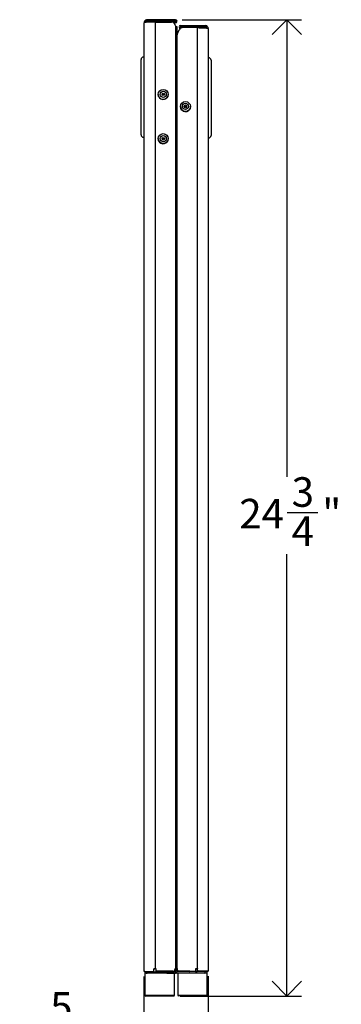
# Model space of a CAD drawing. Units: inches. Extents: x 0.2 to 80.2, y 0.2 to 99.8.
# Drawn here: x 41 to 49.1, y 14.6 to 39.6 of the extents above; entities that cross this region are included whole.
import ezdxf

# ---------------------------------------------------------------- set-up
doc = ezdxf.new("R2010")
doc.units = ezdxf.units.IN
doc.header["$MEASUREMENT"] = 0
doc.linetypes.add('SLD-Solid', pattern=[0])
doc.layers.add('DIMS', color=5, linetype='SLD-Solid')
doc.styles.add('SLDTEXTSTYLE1', font='GOTHIC.TTF', dxfattribs={"width": 0.913})
doc.dimstyles.new('SLDDIMSTYLE0', dxfattribs={"dimtxt": 0.75, "dimasz": 0.75, "dimexe": 0, "dimexo": 0.0625, "dimgap": 0.1875, "dimtad": 0, "dimtih": 1, "dimtoh": 1, "dimdec": 6, "dimrnd": 1e-09, "dimzin": 12, "dimdsep": 46, "dimlunit": 5, "dimtxsty": 'SLDTEXTSTYLE1', "dimblk1": 'OPEN90', "dimblk2": 'OPEN90', "dimsah": 1, "dimcen": 0.09, "dimadec": 0, "dimazin": 3, "dimtfac": 1, "dimtofl": 0, "dimtmove": 0, "dimatfit": 3, "dimldrblk": 'OPEN90', "dimfxl": 0, "dimfrac": 2, "dimtolj": 1, "dimtzin": 12, "dimarcsym": 0})
doc.dimstyles.new('SLDDIMSTYLE1', dxfattribs={"dimtxt": 0.75, "dimasz": 0.75, "dimexe": 0, "dimexo": 0.0625, "dimgap": 0.1875, "dimtad": 0, "dimtih": 1, "dimtoh": 1, "dimdec": 6, "dimrnd": 1e-09, "dimzin": 12, "dimdsep": 46, "dimlunit": 5, "dimtxsty": 'SLDTEXTSTYLE1', "dimblk1": 'OPEN90', "dimblk2": 'OPEN90', "dimsah": 1, "dimcen": 0.09, "dimadec": 0, "dimazin": 3, "dimtfac": 1, "dimtmove": 0, "dimatfit": 0, "dimldrblk": 'OPEN90', "dimfxl": 0, "dimfrac": 2, "dimtolj": 1, "dimtzin": 12, "dimarcsym": 0})

# ---------------------------------------------------------------- blocks, each defined once
blk = doc.blocks.new('_Open90')
at = {"color": 0, "linetype": 'ByBlock', "lineweight": -2}
for p, q in [((-0.5, 0.5), (0, 0)), ((0, 0), (-1, 0)), ((0, 0), (-0.5, -0.5))]:
    blk.add_line(p, q, dxfattribs=at)
blk = doc.blocks.new('_D_3')
at = {"layer": 'DIMS'}
for p, q in [((44.13, 15.35), (44.13, 13.61)), ((45.761, 15.354), (45.761, 13.61)), ((41.645, 14.062), (42.418, 14.062)), ((44.13, 13.985), (42.838, 13.985)), ((45.761, 13.985), (47.204, 13.985))]:
    blk.add_line(p, q, dxfattribs=at)
at = {"layer": 'DIMS', "xscale": 0.7500000000000001, "yscale": 0.7500000000000001}
blk.add_blockref('_Open90', (44.13, 13.985, 0), dxfattribs=at)
at = {"layer": 'DIMS', "xscale": 0.7500000000000001, "yscale": 0.7500000000000001, "rotation": 180}
blk.add_blockref('_Open90', (45.761, 13.985, 0), dxfattribs=at)
at = {"layer": 'DIMS', "char_height": 0.75, "attachment_point": 1, "style": 'SLDTEXTSTYLE1'}
for s, insert in [('5', (41.754, 14.954)), ('1', (40.98, 14.406)), ('"', (42.528, 14.406)), ('8', (41.754, 13.962))]:
    blk.add_mtext(s, dxfattribs=dict(at, insert=insert))
blk = doc.blocks.new('_D_4')
at = {"layer": 'DIMS'}
for p, q in [((45.097, 39.601), (48.129, 39.601)), ((47.754, 39.601), (47.754, 28.015)), ((47.766, 27.111), (48.54, 27.111)), ((47.754, 14.851), (47.754, 26.053)), ((45.052, 14.851), (48.129, 14.851))]:
    blk.add_line(p, q, dxfattribs=at)
at = {"layer": 'DIMS', "xscale": 0.7500000000000001, "yscale": 0.7500000000000001}
for p, rotation in [((47.754, 39.601, 0), 90.0000000000004), ((47.754, 14.851, 0), 270.0000000000004)]:
    blk.add_blockref('_Open90', p, dxfattribs=dict(at, rotation=rotation))
at = {"layer": 'DIMS', "char_height": 0.75, "attachment_point": 1, "style": 'SLDTEXTSTYLE1'}
for s, insert in [('3', (47.876, 28.003)), ('24', (46.548, 27.455)), ('"', (48.65, 27.455)), ('4', (47.876, 27.011))]:
    blk.add_mtext(s, dxfattribs=dict(at, insert=insert))

msp = doc.modelspace()

# ---------------------------------------------------------------- linework, layer by layer
at = {"color": 7, "linetype": 'SLD-Solid', "lineweight": 25}
for p, q in [((44.129956, 39.5161906), (44.129956, 15.5161906)), ((44.1992802, 39.5661906), (44.1992802, 39.6011906)), ((44.3980127, 39.6011906), (44.1992802, 39.6011906)), ((44.3980127, 39.5661906), (44.1992802, 39.5661906)), ((44.3980127, 39.5661906), (44.3980127, 39.6011906)), ((44.929956, 39.6011906), (44.3980127, 39.6011906)), ((44.929956, 39.5661906), (44.3980127, 39.5661906)), ((44.414956, 39.5422686), (44.414956, 15.5422686)), ((44.414956, 39.5422686), (44.829956, 39.5422686)), ((44.594956, 39.5561906), (44.594956, 39.5422686)), ((44.929956, 39.5561906), (44.594956, 39.5561906)), ((44.929956, 39.5211906), (44.8914809, 39.5211906)), ((44.929956, 39.5661906), (44.929956, 39.6011906)), ((44.929956, 39.5561906), (44.929956, 39.5211906)), ((44.929956, 39.4426881), (44.929956, 39.4246082)), ((45.0614642, 39.4231563), (45.0614642, 39.4581563)), ((45.0614642, 39.4581563), (45.1614642, 39.4581563)), ((45.1614642, 39.4581563), (45.1614642, 39.4231563)), ((45.1614642, 39.4581563), (45.4845494, 39.4581563)), ((45.4845494, 39.4231563), (45.4845494, 39.4581563)), ((45.4845494, 39.4581563), (45.698554, 39.4581563)), ((45.698554, 39.4231563), (45.698554, 39.4581563)), ((45.698554, 39.4581563), (45.7014669, 39.4581563)), ((45.7014669, 39.4231563), (45.7014669, 39.4581563)), ((44.929956, 39.4246082), (44.929956, 15.5422686)), ((44.969956, 15.5386085), (44.969956, 39.4209481)), ((44.9708334, 39.2222708), (44.969956, 39.2203439)), ((44.9708334, 39.2222708), (45.0267767, 39.3417383)), ((45.1614642, 39.4231563), (45.0614642, 39.4231563)), ((45.0614642, 39.4131563), (45.3464642, 39.4131563)), ((45.4764642, 39.3992343), (45.1174075, 39.3992343)), ((45.1614642, 39.4231563), (45.4845494, 39.4231563)), ((45.3464642, 39.4131563), (45.3964642, 39.4131563)), ((45.3964642, 39.4131563), (45.3964642, 39.3992343)), ((45.4764642, 39.3992343), (45.4764642, 15.5472343)), ((45.4845494, 39.4231563), (45.698554, 39.4231563)), ((45.7014669, 39.4231563), (45.698554, 39.4231563)), ((45.7614642, 39.3731563), (45.7614642, 15.5211563)), ((44.129956, 38.6548813), (44.119956, 38.6548813)), ((45.7714642, 38.6368469), (45.7614642, 38.6368469)), ((44.492956, 37.706709), (44.492956, 37.7046959)), ((44.7445578, 37.6802348), (44.746956, 37.7046959)), ((44.746956, 37.7046959), (44.746956, 37.706709)), ((45.056202, 37.3997072), (45.056202, 37.3976941)), ((45.3078041, 37.3732348), (45.310202, 37.3976941)), ((45.310202, 37.3976941), (45.310202, 37.3997072)), ((44.119956, 36.6220452), (44.129956, 36.6220452)), ((44.492956, 36.5864284), (44.492956, 36.5844154)), ((44.7445578, 36.5599543), (44.746956, 36.5844154)), ((44.746956, 36.5844154), (44.746956, 36.5864284)), ((45.7614642, 36.6040109), (45.7714642, 36.6040109)), ((44.1300576, 15.5168868), (44.1299892, 15.4833985)), ((44.1556116, 15.478678), (44.1990715, 15.4765843)), ((44.3780142, 15.4767366), (44.3843898, 15.5421182)), ((44.3780142, 15.4767366), (44.3825509, 15.473561)), ((44.3825509, 15.473561), (44.3881435, 15.5389341)), ((44.3843898, 15.5421182), (44.3881435, 15.5389341)), ((44.4421431, 15.5422686), (44.414956, 15.5422686)), ((44.414956, 15.539066), (44.414956, 15.5422686)), ((44.4421431, 15.539066), (44.414956, 15.539066)), ((44.4421431, 15.4794611), (44.4421431, 15.5422686)), ((44.8681462, 15.4794611), (44.4421431, 15.4794611)), ((44.4421431, 15.4762585), (44.4421431, 15.4794611)), ((44.8681462, 15.4762585), (44.4421431, 15.4762585)), ((44.594956, 15.4762585), (44.594956, 15.4761906)), ((44.594956, 15.4761906), (44.644956, 15.4761906)), ((44.644956, 15.4761906), (44.929956, 15.4761906)), ((44.8681462, 15.4794611), (44.8681462, 15.4762585)), ((44.915868, 15.5111906), (44.929956, 15.5111906)), ((44.929956, 15.5422686), (44.9181462, 15.5422686)), ((44.9181462, 15.5422686), (44.9181462, 15.5292513)), ((44.929956, 15.539066), (44.9181462, 15.539066)), ((44.929956, 15.538151), (44.9181462, 15.538151)), ((44.929956, 15.5349485), (44.9181462, 15.5349485)), ((44.9181462, 15.5260487), (44.9181462, 15.5292513)), ((44.929956, 15.5422686), (44.929956, 15.539066)), ((44.929956, 15.538151), (44.929956, 15.5349485)), ((44.929956, 15.4761906), (44.929956, 15.5111906)), ((44.9755522, 15.5161563), (44.9614642, 15.5161563)), ((45.2464642, 15.4811563), (44.9686947, 15.4811563)), ((44.969956, 15.5472343), (44.973274, 15.5472343)), ((44.969956, 15.5440317), (44.973274, 15.5440317)), ((44.969956, 15.5431167), (44.973274, 15.5431167)), ((44.969956, 15.5399141), (44.973274, 15.5399141)), ((44.973274, 15.5472343), (44.973274, 15.534217)), ((44.973274, 15.5310144), (44.973274, 15.534217)), ((45.023274, 15.4844267), (45.4492771, 15.4844267)), ((45.023274, 15.4844267), (45.023274, 15.4812242)), ((45.023274, 15.4812242), (45.4492771, 15.4812242)), ((45.2964642, 15.4811563), (45.2464642, 15.4811563)), ((45.294743, 15.4761563), (45.2924642, 15.4761563)), ((45.4304642, 15.4761563), (45.294743, 15.4761563)), ((45.2964642, 15.4812242), (45.2964642, 15.4811563)), ((45.2989642, 15.4761563), (45.2989642, 15.4711563)), ((45.4239642, 15.4711563), (45.4239642, 15.4761563)), ((45.4492771, 15.5472343), (45.4764642, 15.5472343)), ((45.4492771, 15.4844267), (45.4492771, 15.5472343)), ((45.4492771, 15.5440317), (45.4764642, 15.5440317)), ((45.4492771, 15.4812242), (45.4492771, 15.4844267)), ((45.4764642, 15.5440317), (45.4764642, 15.5472343)), ((45.4877712, 15.5472137), (45.4863826, 15.5440137)), ((45.4920034, 15.4787233), (45.4863826, 15.5440137)), ((45.4941789, 15.4819197), (45.4877712, 15.5472137)), ((45.4941789, 15.4819197), (45.4920034, 15.4787233)), ((45.6920186, 15.4816283), (45.7360068, 15.4837485)), ((45.7613627, 15.5218524), (45.761431, 15.4883642)), ((44.154956, 15.4311906), (44.154956, 14.8711906)), ((44.7071076, 15.4311906), (44.154956, 15.4311906)), ((44.214956, 15.4661906), (44.214956, 15.4311906)), ((44.214956, 15.4661906), (44.4300502, 15.4661906)), ((44.4300502, 15.4661906), (44.4300502, 15.4311906)), ((44.4300502, 15.4661906), (44.879956, 15.4661906)), ((44.598956, 15.4711906), (44.460956, 15.4711906)), ((44.467456, 15.4711906), (44.467456, 15.4661906)), ((44.592456, 15.4661906), (44.592456, 15.4711906)), ((44.7071076, 15.4311906), (44.879956, 15.4311906)), ((44.879956, 15.4661906), (44.879956, 15.4311906)), ((44.929956, 15.4661906), (44.879956, 15.4661906)), ((44.879956, 15.4311906), (44.929956, 15.4311906)), ((44.904956, 14.8711906), (44.904956, 15.4311906)), ((44.929956, 15.4311906), (44.929956, 15.4661906)), ((44.9514208, 15.4374377), (44.9614642, 15.4361563)), ((45.1843126, 15.4361563), (44.9614642, 15.4361563)), ((45.46137, 15.4711563), (44.969956, 15.4711563)), ((44.9864642, 15.4361563), (44.9864642, 14.8761563)), ((45.7364642, 15.4361563), (45.1843126, 15.4361563)), ((45.46137, 15.4711563), (45.46137, 15.4361563)), ((45.6764642, 15.4711563), (45.46137, 15.4711563)), ((45.6764642, 15.4711563), (45.6764642, 15.4361563)), ((45.7364642, 14.8761563), (45.7364642, 15.4361563)), ((44.884956, 14.8511906), (44.174956, 14.8511906)), ((45.7164642, 14.8561563), (45.0064642, 14.8561563))]:
    msp.add_line(p, q, dxfattribs=at)
at = {"color": 8, "linetype": 'SLD-Solid', "lineweight": 25}
for p, q in [((45.0614642, 39.4131563), (45.0614642, 39.3821936)), ((45.3464642, 39.3992343), (45.3464642, 39.4131563)), ((44.644956, 15.4761906), (44.644956, 15.4762585)), ((44.929956, 15.539066), (44.929956, 15.538151)), ((44.9614642, 15.4958327), (44.9614642, 15.5161563)), ((45.2464642, 15.4811563), (45.2464642, 15.4812242)), ((44.9614642, 15.4465486), (44.9614642, 15.4361563)), ((44.154956, 14.8711906), (44.904956, 14.8711906)), ((44.9864642, 14.8761563), (45.7364642, 14.8761563))]:
    msp.add_line(p, q, dxfattribs=at)
at = {"color": 7, "linetype": 'SLD-Solid', "lineweight": 25, "flags": 128}
for points in [[(44.414956, 39.5422686), (44.3593553, 39.5417675), (44.3058912, 39.5402835), (44.2566185, 39.5378737), (44.2134306, 39.5346305), (44.1779872, 39.5306788), (44.1516503, 39.5261702), (44.1354322, 39.5212782), (44.129956, 39.5161906)], [(45.4764642, 39.3992343), (45.532065, 39.3987332), (45.585529, 39.3972492), (45.6348017, 39.3948393), (45.6779896, 39.3915962), (45.7134331, 39.3876444), (45.7397699, 39.3831359), (45.755988, 39.3782439), (45.7614642, 39.3731563)], [(44.9214642, 15.4761906), (44.9214642, 15.4761563), (44.9227255, 15.4661906)], [(44.929956, 15.5422686), (44.9452633, 15.54199), (44.9582403, 15.5411966), (44.9669112, 15.5400092), (44.969956, 15.5386085), (44.9669112, 15.5372079), (44.9582403, 15.5360205), (44.9452633, 15.5352271), (44.929956, 15.5349485)], [(44.929956, 15.539066), (44.9318694, 15.5390312), (44.9334915, 15.538932), (44.9345754, 15.5387836), (44.934956, 15.5386085), (44.9345754, 15.5384335), (44.9334915, 15.538285), (44.9318694, 15.5381858), (44.929956, 15.538151)], [(44.9614642, 15.5161563), (44.9461569, 15.5131115), (44.9399994, 15.5099092)]]:
    msp.add_lwpolyline(points, dxfattribs=at)
at = {"color": 7, "linetype": 'SLD-Solid', "lineweight": 25}
for centre, radius in [((44.6203665, 37.7067218), 0.1265798), ((44.620168, 37.7082387), 0.0777474), ((44.6200415, 37.7080812), 0.0311611), ((45.1836125, 37.39972), 0.1265798), ((45.1834141, 37.4012369), 0.0777474), ((45.1832875, 37.4010794), 0.0311611), ((44.6203665, 36.5864413), 0.1265798), ((44.620168, 36.5879581), 0.0777474), ((44.6200415, 36.5878007), 0.0311611)]:
    msp.add_circle(centre, radius, dxfattribs=at)
for centre, radius, start, end in [((44.214956, 39.5161906), 0.085, 100.62736536, 180), ((44.214956, 39.5161906), 0.05, 90, 165.17258733), ((44.8301653, 39.4424779), 0.0997909, 0.12068555, 90.12017926), ((44.929956, 39.5611906), 0.04, 270, 90), ((44.929956, 39.5611906), 0.005, 270, 90), ((45.0614642, 39.4181563), 0.04, 90, 262.60153807), ((45.6764642, 39.3731563), 0.085, 0, 72.89345354), ((44.9398723, 39.3125754), 0.1124707, 74.48560447, 95.05819919), ((45.1173103, 39.2992089), 0.1000254, 89.94433666, 154.83755937), ((45.0614642, 39.4181563), 0.005, 90, 270), ((45.6764642, 39.3731563), 0.05, 14.82741268, 90), ((44.119956, 38.5948811), 0.06, 89.97379136, 179.99854615), ((45.7714642, 38.5768468), 0.06, 0.00145385, 89.97379219), ((44.6199893, 37.7051416), 0.1270341, 180.20098017, 348.69314474), ((44.619956, 37.6770767), 0.0313016, 29.864908, 150.13509199), ((45.1832353, 37.3981397), 0.1270341, 180.20097943, 348.69397863), ((45.183202, 37.3700748), 0.0313016, 29.86490214, 150.13509775), ((44.119956, 36.6820453), 0.06, 180.0013126, 270.22329384), ((44.6199893, 36.584861), 0.1270341, 180.20098017, 348.69314474), ((44.619956, 36.5567961), 0.0313016, 29.864908, 150.135092), ((45.7714642, 36.664011), 0.06, 270.22207401, 359.99868741), ((44.1324324, 15.5161848), 0.0024764, 163.53357065, 179.86545437), ((44.214956, 15.5161906), 0.085, 204.70192065, 270), ((44.214956, 15.5161906), 0.05, 232.54369106, 270), ((44.4149214, 12.4435152), 3.0987534, 89.99935961, 90.5645362), ((44.4149256, 12.8208613), 2.7182048, 89.99935961, 90.5645362), ((44.460956, 15.4861906), 0.015, 221.46345128, 270), ((44.598956, 15.4861906), 0.015, 270, 318.1896851), ((44.8682509, 15.5293564), 0.0498955, 269.87982074, 359.87931445), ((44.8682509, 15.5261538), 0.0498955, 269.87982074, 359.87931445), ((44.929956, 15.4711906), 0.04, 270, 90), ((44.929956, 15.4711906), 0.005, 270, 90), ((45.0231694, 15.5343221), 0.0498955, 180.12068555, 270.12017926), ((45.0231694, 15.5311195), 0.0498955, 180.12068555, 270.12017926), ((45.2924642, 15.4911563), 0.015, 221.46345128, 270), ((45.4304642, 15.4911563), 0.015, 270, 318.53654872), ((45.476466, 12.4347134), 3.1125208, 89.79189032, 90.00003217), ((45.4764657, 12.8137503), 2.7302814, 89.79189032, 90.00003217), ((45.6764642, 15.5211563), 0.085, 270, 340.18782787), ((45.6764642, 15.5211563), 0.05, 270, 307.66389219), ((45.7589878, 15.5211505), 0.0024764, 0.13453875, 16.46615031), ((44.174956, 14.8711906), 0.02, 180, 270), ((44.884956, 14.8711906), 0.02, 270, 0), ((45.0064642, 14.8761563), 0.02, 180, 270), ((45.7164642, 14.8761563), 0.02, 270, 0)]:
    msp.add_arc(centre, radius, start, end, dxfattribs=at)
for points, knots in [([(44.059956, 37.6384632), (44.059956, 37.6722631), (44.059956, 37.7471635), (44.059956, 37.8475533), (44.059956, 37.9356512), (44.059956, 38.0304223), (44.059956, 38.1224218), (44.059956, 38.2085523), (44.059956, 38.3008495), (44.059956, 38.3904472), (44.059956, 38.4698256), (44.059956, 38.5274357), (44.059956, 38.5669683), (44.059956, 38.5884855), (44.059956, 38.5971481), (44.059956, 38.5946958), (44.059956, 38.5946027)], [0, 0, 0, 0, 0.0319116936, 0.070716081, 0.1033042848, 0.1367665423, 0.20030836, 0.2570637928, 0.3142779867, 0.4277957747, 0.5412284735, 0.655151179, 0.7685410681, 0.8819238419, 0.9955148937, 1, 1, 1, 1]), ([(45.8314642, 38.5765683), (45.8314642, 38.5766615), (45.8314642, 38.5791115), (45.8314642, 38.5704871), (45.8314642, 38.5489533), (45.8314642, 38.5093653), (45.8314642, 38.4520772), (45.8314642, 38.3724453), (45.8314642, 38.2828054), (45.8314642, 38.1907499), (45.8314642, 38.1044715), (45.8314642, 38.0126217), (45.8314642, 37.9179428), (45.8314642, 37.8299006), (45.8314642, 37.7291302), (45.8314642, 37.6542291), (45.8314642, 37.6204289)], [0, 0, 0, 0, 0.0044850803, 0.1179736201, 0.2314578607, 0.3448470928, 0.4585429686, 0.572204076, 0.6857212063, 0.7427290868, 0.7996926324, 0.863234082, 0.8962982618, 0.9292843287, 0.9680884913, 1, 1, 1, 1]), ([(44.059956, 36.6835306), (44.059956, 36.6831173), (44.059956, 36.6813927), (44.059956, 36.6923905), (44.059956, 36.7173702), (44.059956, 36.7591327), (44.059956, 36.8184718), (44.059956, 36.8989865), (44.059956, 36.992946), (44.059956, 37.0974546), (44.059956, 37.1863274), (44.059956, 37.2723361), (44.059956, 37.3400148), (44.059956, 37.4119769), (44.059956, 37.498612), (44.059956, 37.5777844), (44.059956, 37.6293942), (44.059956, 37.6384632)], [0, 0, 0, 0, 0.0348203921, 0.1452935043, 0.2555954281, 0.3659034806, 0.4762217173, 0.5865626647, 0.6969654945, 0.76416186, 0.8321450376, 0.8648055072, 0.8978689408, 0.9241664486, 0.9510903307, 0.9914054072, 1, 1, 1, 1]), ([(45.8314642, 37.6204289), (45.8314642, 37.611358), (45.8314642, 37.5765801), (45.8314642, 37.5166311), (45.8314642, 37.4244034), (45.8314642, 37.3357256), (45.8314642, 37.2544298), (45.8314642, 37.1687598), (45.8314642, 37.0792195), (45.8314642, 36.9752564), (45.8314642, 36.8808902), (45.8314642, 36.8004537), (45.8314642, 36.7410952), (45.8314642, 36.6993324), (45.8314642, 36.6743798), (45.8314642, 36.6633157), (45.8314642, 36.6650586), (45.8314642, 36.6654773)], [0, 0, 0, 0, 0.00859421187, 0.03295019464, 0.05734202713, 0.10215919178, 0.13499912215, 0.16788135001, 0.23540881965, 0.30306501662, 0.41346295267, 0.52379900907, 0.63411235574, 0.74441551868, 0.85471255326, 0.96509302712, 1, 1, 1, 1]), ([(44.1299892, 15.4833985), (44.1331289, 15.4818559), (44.1396909, 15.4786317), (44.1884969, 15.4776378), (44.2546459, 15.4774642), (44.3214039, 15.4772639), (44.3589151, 15.4769145), (44.3780142, 15.4767366)], [0, 0, 0, 0, 0.2197399818, 0.459260727, 0.7188145716, 0.8568319825, 1, 1, 1, 1]), ([(44.2012034, 15.4769012), (44.2065873, 15.4765052), (44.2254516, 15.4751178), (44.274902, 15.4748184), (44.3327785, 15.4742003), (44.3657595, 15.4737767), (44.3825509, 15.473561)], [0, 0, 0, 0, 0.1608964046, 0.5637512978, 0.7778952965, 1, 1, 1, 1]), ([(45.6895607, 15.4819675), (45.6825508, 15.4815029), (45.6608529, 15.4800649), (45.605628, 15.4798174), (45.5439311, 15.4792894), (45.5094992, 15.478914), (45.4920034, 15.4787233)], [0, 0, 0, 0, 0.1870687057, 0.5790368474, 0.7860979265, 1, 1, 1, 1]), ([(45.761431, 15.4883642), (45.7578956, 15.4867878), (45.7505523, 15.4835135), (45.6962706, 15.4826371), (45.6243276, 15.4825592), (45.5532535, 15.4824126), (45.5140834, 15.4820858), (45.4941789, 15.4819197)], [0, 0, 0, 0, 0.2235294578, 0.4642802356, 0.722533906, 0.8590038984, 1, 1, 1, 1])]:
    msp.add_open_spline(points, degree=3, knots=knots, dxfattribs=at)
at = {"color": 8, "linetype": 'SLD-Solid', "lineweight": 25}
for points, knots in [([(45.7714642, 38.561281), (45.7714642, 38.5628432), (45.7714642, 38.5841512), (45.7714642, 38.6074042), (45.7714642, 38.6307793), (45.7714642, 38.6391274), (45.7714642, 38.6366601), (45.7714642, 38.6365663)], [0, 0, 0, 0, 0.025371535, 0.3460594435, 0.6663990153, 0.9873269649, 1, 1, 1, 1]), ([(45.7714642, 36.6055068), (45.7714642, 36.6050906), (45.7714642, 36.6033541), (45.7714642, 36.6144315), (45.7714642, 36.6396025), (45.7714642, 36.6817243), (45.7714642, 36.7416727), (45.7714642, 36.8232706), (45.7714642, 36.9190888), (45.7714642, 37.02643), (45.7714642, 37.1190082), (45.7714642, 37.2094029), (45.7714642, 37.2826254), (45.7714642, 37.3615812), (45.7714642, 37.4597085), (45.7714642, 37.5501398), (45.7714642, 37.6098498), (45.7714642, 37.6204289)], [0, 0, 0, 0, 0.0340539532, 0.1420750468, 0.2499900547, 0.3580082799, 0.4661818497, 0.5746570621, 0.683766764, 0.7511723307, 0.8193729914, 0.8532244847, 0.8874971766, 0.9159295173, 0.9450457641, 0.990263492, 1, 1, 1, 1])]:
    msp.add_open_spline(points, degree=3, knots=knots, dxfattribs=at)

# ---------------------------------------------------------------- dimensions: what is measured, and where the dimension line sits
at = {"layer": 'DIMS'}
dim = msp.add_linear_dim(base=(47.7535416, 14.8511906), p1=(44.929956, 39.6011906), p2=(44.884956, 14.8511906), angle=90, dimstyle='SLDDIMSTYLE0', dxfattribs=at)
dim.commit()
dim.dimension.update_dxf_attribs({"geometry": '_D_4', "text_midpoint": (47.7535416, 27.0339568)})
dim = msp.add_linear_dim(base=(44.129956, 13.9850489), p1=(45.7614642, 15.5211563), p2=(44.129956, 15.5161906), dimstyle='SLDDIMSTYLE1', dxfattribs=at)
dim.commit()
dim.dimension.update_dxf_attribs({"geometry": '_D_3', "text_midpoint": (41.9090914, 13.9850489)})

doc.saveas('drawing.dxf')
